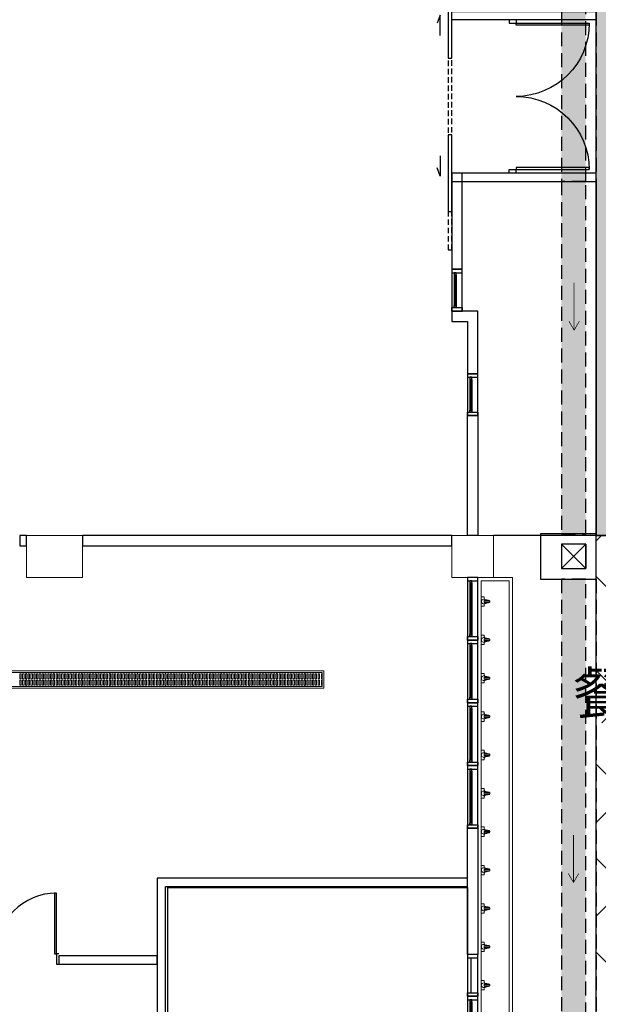
# Model space of a CAD drawing. Units: millimetres. Extents: x -74768 to 187415, y -46115 to 76392.
# Drawn here: x -21860 to -21030, y 36337 to 37749 of the extents above; entities that cross this region are included whole.
import ezdxf

# ---------------------------------------------------------------- set-up
doc = ezdxf.new("R2010")
doc.units = ezdxf.units.MM
doc.header["$LTSCALE"] = 80
doc.linetypes.add('1F 全區$0$1', pattern=[0.375, 0.25, -0.125])
doc.linetypes.add('1F 全區$0$11', pattern=[0.15, 0.1, -0.05])
doc.layers.get('0').update_dxf_attribs({"color": 1})
for name, color, linetype in [('1F 全區$0$W', 67, 'Continuous'), ('1F 全區$0$廚具設備', 9, 'Continuous'), ('1F 全區$0$排水溝', 8, 'Continuous'), ('1F 全區$0$景觀', 9, 'Continuous'), ('電話', 6, 'Continuous')]:
    doc.layers.add(name, color=color, linetype=linetype)
doc.styles.add('1F 全區$0$C1V', font='c2.shx', dxfattribs={"bigfont": '@china.shx'})

# ---------------------------------------------------------------- blocks, each defined once
blk = doc.blocks.new('1F 全區$0$凌雲崗整地高程-1110727')
at = {"color": 0, "elevation": 300}
blk.add_lwpolyline([(-19806.9, 991.6), (-16001.3, 991.6), (-16001.3, 1309.6), (-16016.4, 1309.6), (-16016.4, 2349.7), (-15461.4, 2349.7), (-15461.4, 3677.8), (-14561.4, 3677.8), (-14561.4, 1309.6), (-11531.4, 1309.6), (-11531.4, 1369.6), (-11383.9, 1369.6), (-11383.9, 3169.6), (-10934.2, 3169.6), (-10865, 6940.4, -0.005928)], format="xyb", dxfattribs=at)
blk = doc.blocks.new('1F 全區$0$DOOR0')
at = {"color": 0}
for p, q in [((0, 0.05), (0.05, 0.05)), ((0.05, -0.05), (0.05, 0.05)), ((0, -0.05), (0.05, -0.05))]:
    blk.add_line(p, q, dxfattribs=at)
blk = doc.blocks.new('1F 全區$0$D-220')
at = {"color": 0, "linetype": '1F 全區$0$11', "elevation": 0}
blk.add_lwpolyline([(5, -329.9), (0, -329.9), (0, 109.6), (5, 109.6)], close=True, dxfattribs=at)
at = {"color": 0, "elevation": 0}
for points in [[(5, -55.2), (0, -55.2), (0, 54.7), (5, 54.7)], [(-207.5, 0), (0, 0), (0, 11.9), (-207.5, 11.9)], [(-92.5, -5), (-197.5, -5), (-197.5, -8), (-92.5, -8)], [(5, -274.9), (0, -274.9), (0, -165.1), (5, -165.1)], [(-207.5, -220), (0, -220), (0, -231.9), (-207.5, -231.9)], [(-92.5, -215), (-197.5, -215), (-197.5, -212), (-92.5, -212)]]:
    blk.add_lwpolyline(points, close=True, dxfattribs=at)
for points in [[(16.5, -22.4), (16.5, 6.7), (21, -4.8)], [(-207.5, -220), (-207.5, 0)], [(16.5, -195.2), (16.5, -224.2), (21, -212.7)]]:
    blk.add_lwpolyline(points, dxfattribs=at)
at = {"color": 0}
for centre, start, end in [((-92.5, -5, 0), 180, 270), ((-92.5, -215, 0), 90, 180)]:
    blk.add_arc(centre, 105, start, end, dxfattribs=at)
at = {"color": 0, "yscale": 100, "zscale": 100}
for p, xscale, rotation in [((-87.5, 0, 0), -100, 89.99999999999986), ((-87.5, -220, 0), 100, 90.00000000000001)]:
    blk.add_blockref('1F 全區$0$DOOR0', p, dxfattribs=dict(at, xscale=xscale, rotation=rotation))
blk = doc.blocks.new('1F 全區$0$W-60')
at = {"layer": '1F 全區$0$W', "color": 67}
for points in [[(-55, -5), (-60, -5), (-60, 10), (-55, 10)], [(-60, 10), (0, 10), (0, -5), (-60, -5)], [(-52, 3.5), (-55, 3.5), (-55, 6.5), (-52, 6.5)], [(-8, 3.5), (-5, 3.5), (-5, 6.5), (-8, 6.5)], [(-5, -5), (0, -5), (0, 10), (-5, 10)]]:
    blk.add_lwpolyline(points, close=True, dxfattribs=at)
for points in [[(-52, 6.5), (-8, 6.5)], [(-52, 5), (-8, 5)], [(-52, 3.5), (-8, 3.5)]]:
    blk.add_lwpolyline(points, dxfattribs=at)
blk = doc.blocks.new('1F 全區$0$W-150')
at = {"layer": '1F 全區$0$W', "color": 67}
for points in [[(-145, -5), (-150, -5), (-150, 10), (-145, 10)], [(-150, 10), (-90, 10), (-90, -5), (-150, -5)], [(-95, -5), (-90, -5), (-90, 10), (-95, 10)], [(-85, -5), (-90, -5), (-90, 10), (-85, 10)], [(-90, 10), (0, 10), (0, -5), (-90, -5)], [(-82, 3.5), (-85, 3.5), (-85, 6.5), (-82, 6.5)], [(-8, 3.5), (-5, 3.5), (-5, 6.5), (-8, 6.5)], [(-5, -5), (0, -5), (0, 10), (-5, 10)]]:
    blk.add_lwpolyline(points, close=True, dxfattribs=at)
for points in [[(-145, 5), (-95, 5)], [(-82, 6.5), (-8, 6.5)], [(-82, 5), (-8, 5)], [(-82, 3.5), (-8, 3.5)]]:
    blk.add_lwpolyline(points, dxfattribs=at)
blk = doc.blocks.new('1F 全區$0$W-90')
at = {"layer": '1F 全區$0$W', "color": 67}
for points in [[(-85, -5), (-90, -5), (-90, 10), (-85, 10)], [(-90, 10), (0, 10), (0, -5), (-90, -5)], [(-82, 3.5), (-85, 3.5), (-85, 6.5), (-82, 6.5)], [(-8, 3.5), (-5, 3.5), (-5, 6.5), (-8, 6.5)], [(-5, -5), (0, -5), (0, 10), (-5, 10)]]:
    blk.add_lwpolyline(points, close=True, dxfattribs=at)
for points in [[(-82, 6.5), (-8, 6.5)], [(-82, 5), (-8, 5)], [(-82, 3.5), (-8, 3.5)]]:
    blk.add_lwpolyline(points, dxfattribs=at)
blk = doc.blocks.new('1F 全區$0$$PDD001015O0DW008C00008C10')
at = {"color": 0, "linetype": 'Continuous'}
for p, q in [((-87, 7.5), (-87, 94.5)), ((-87, 94.5), (-84, 94.5)), ((-84, 94.5), (-84, 7.5)), ((87, 94.5), (84, 94.5)), ((84, 94.5), (84, 7.5)), ((87, 7.5), (87, 94.5)), ((-90, 7.5), (-87, 7.5)), ((-87, 7.5), (-87, -7.5)), ((-84, 7.5), (-87, 7.5)), ((84, 7.5), (87, 7.5)), ((90, 7.5), (87, 7.5)), ((87, 7.5), (87, -7.5)), ((-87, -7.5), (-90, -7.5)), ((87, -7.5), (90, -7.5))]:
    blk.add_line(p, q, dxfattribs=at)
for centre, start, end in [((-87, 7.5), 0, 90), ((87, 7.5), 90, 180)]:
    blk.add_arc(centre, 87, start, end, dxfattribs=at)
blk = doc.blocks.new('1F 全區$0$單槍')
at = {"color": 0, "linetype": 'Continuous', "lineweight": 5}
for p, q in [((0, 6.5), (0, -6.5)), ((0.3, 6.8), (3.7, 6.8)), ((4.5, 0.9), (12, 0.9)), ((11.9, 1.3), (11.9, 0.9)), ((12.1, 0.7), (12.1, -0.8)), ((0.3, -6.8), (3.7, -6.8)), ((4.4, -1), (11.9, -1)), ((11.9, -1), (11.9, -1.3))]:
    blk.add_line(p, q, dxfattribs=at)
for centre, radius, start, end in [((0.3, 6.5), 0.3, 89.93, 180), ((3.4, 0), 3.27, 65.0989, 288.5363), ((3.7, 6.5), 0.3, 0.0382, 89.93), ((9, 6.3), 5.02, 177.657, 222.3897), ((6.5, 0), 2.52, 129.7916, 179.9618), ((6.5, 0), 2.52, 179.9618, 230.132), ((5.9, -0.1), 1.77, 146.3103, 211.3552), ((55.6, 220.3), 223.1, 256.7624, 257.3378), ((6.7, -0.8), 3.24, 31.3771, 123.8391), ((18.7, 49.3), 48.3, 255.5465, 261.6024), ((11.6, 1.3), 0.3, 359.9618, 73.0294), ((11.9, 0.7), 0.2, 0.07, 90.07), ((0.3, -6.5), 0.3, 180, 270.07), ((3.7, -6.5), 0.3, 270.07, 359.9618), ((9, -6.3), 5.02, 137.6103, 182.343), ((55.3, -220.3), 223.1, 102.5864, 103.1612), ((6.7, 0.8), 3.24, 236.0846, 327.3745), ((27.9, -99.9), 99.6, 99.4304, 102.3108), ((11.6, -1.3), 0.3, 270.07, 359.9618), ((11.9, -0.8), 0.2, 269.9618, 0.07)]:
    blk.add_arc(centre, radius, start, end, dxfattribs=at)
blk = doc.blocks.new('1F 全區$0$凌雲崗聯合餐廳1110817')
at = {"layer": '1F 全區$0$W', "linetype": 'Continuous'}
for points, elevation in [([(2984.99986, 2450), (2970, 2450), (2970, 2312), (2984.99986, 2312)], -2836.97), ([(2992.50014, 2162), (3007.50014, 2162), (3007.5, 2252), (2970, 2252), (2970, 2237), (2992.5, 2237)], -2836.97), ([(2992.5, 2102), (3007.5, 2102), (3007.5, 1930), (2992.5, 1930)], -2836.96783), ([(2360, 1930), (2350, 1930), (2350, 1915), (2360, 1915)], -2836.97), ([(2970, 1930), (2440, 1930), (2440, 1915), (2970, 1915)], -2836.96783), ([(2992.5, 1510), (3007.50028, 1510), (3007.50028, 1328.93992), (2992.5, 1328.93992)], -2836.97), ([(2992.5, 1438.5), (2547.50074, 1438.5), (2547.50074, 1230), (2559.50074, 1230), (2559.50074, 1426.5), (2992.5, 1426.5)], -2836.97), ([(2992.5, 1030), (2562.50074, 1030), (2562.50074, 1425), (2992.5, 1425)], -2836.96783), ([(2406.06758, 1327), (2406.06758, 1315), (2547.50046, 1315), (2547.50046, 1327)], -2836.96783)]:
    blk.add_lwpolyline(points, close=True, dxfattribs=dict(at, elevation=elevation))
at = {"layer": '1F 全區$0$W', "linetype": 'Continuous', "lineweight": 5}
for points, elevation in [([(2440, 1930), (2360, 1930), (2360, 1870), (2440, 1870)], -2836.96783), ([(2970, 1930), (3030, 1930), (3030, 1870), (2970, 1870)], -2836.96783), ([(3012.5, 1865), (3052.5, 1865), (3052.5, 1035), (3012.5, 1035)], -5673.93566)]:
    blk.add_lwpolyline(points, close=True, dxfattribs=dict(at, elevation=elevation))
at = {"layer": '1F 全區$0$W', "linetype": 'Continuous', "lineweight": 5, "elevation": -5673.93566}
blk.add_lwpolyline([(3007.5, 1870), (3057.5, 1870), (3057.5, 1030), (3007.5, 1030), (3007.5, 1870)], dxfattribs=at)
at = {"layer": '1F 全區$0$W', "linetype": 'Continuous', "xscale": -1}
blk.add_blockref('1F 全區$0$D-220', (2970, 2670, -2836.96783), dxfattribs=at)
for name, p, rotation in [('1F 全區$0$W-60', (2979.99979, 2252, -2836.96783), 89.99999999999785), ('1F 全區$0$W-60', (3002.5, 2102, -2836.96783), 89.99999999999785), ('1F 全區$0$W-90', (3002.5, 1780, -2836.97), 89.99999999999898), ('1F 全區$0$W-90', (3002.5, 1690, -2836.97), 89.99999999999898), ('1F 全區$0$W-90', (3002.5, 1600, -2836.97), 89.99999999999898), ('1F 全區$0$W-90', (3002.5, 1510, -2836.97), 89.99999999999898), ('1F 全區$0$W-150', (3002.50028, 1178.93992, -2836.96783), 89.99999999999866)]:
    blk.add_blockref(name, p, dxfattribs=dict(at, rotation=rotation))
at = {"layer": '1F 全區$0$W', "linetype": 'Continuous', "lineweight": 5, "xscale": -1, "rotation": 180}
for p in [(3012.5, 1835.32692, -5673.93566), (3012.5, 1780.28022, -5673.93566), (3012.5, 1725.23352, -5673.93566), (3012.5, 1670.18681, -5673.93566), (3012.5, 1615.14011, -5673.93566), (3012.5, 1560.09341, -5673.93566), (3012.5, 1505.0467, -5673.93566), (3012.5, 1450, -5673.93566), (3012.5, 1394.9533, -5673.93566), (3012.5, 1339.90659, -5673.93566), (3012.5, 1284.85989, -5673.93566)]:
    blk.add_blockref('1F 全區$0$單槍', p, dxfattribs=at)
at = {"layer": '1F 全區$0$W', "linetype": 'Continuous'}
blk.add_blockref('1F 全區$0$$PDD001015O0DW008C00008C10', (2316.06758, 1322.5, -2836.96783), dxfattribs=at)
at = {"layer": '1F 全區$0$W', "linetype": 'Continuous', "lineweight": 5, "style": '1F 全區$0$C1V'}
blk.add_text('餐盤洗滌區', height=60, dxfattribs=at).set_placement((3144.16552, 1673.58389, -0.00217))
blk = doc.blocks.new('1F 全區$0$排水箭頭')
at = {"color": 0, "const_width": 0.5}
for points in [[(0.04, 0.02), (6.53, 3.77)], [(0.04, 0.02), (6.53, -3.73)], [(0.04, 0.02), (34.05, 0.02)]]:
    blk.add_lwpolyline(points, dxfattribs=at)
blk = doc.blocks.new('1F 全區$0$凌-聯合餐廳截水溝')
h = blk.add_hatch()
h.set_pattern_fill('BRICK_DEMOLITION', color=0, scale=2, style=0)
h.set_pattern_definition([(45, (-143827.75, -27624.63), (-10.7763073, 10.7763073), [5.08, -5.08]), (45, (-143824.158, -27624.63), (-10.7763073, 10.7763073), [5.08, -5.08])])
h.paths.add_polyline_path([(-30, -4862.5), (-65, -4862.5), (-65, -5440), (-30, -5440)])
h.paths.add_polyline_path([(-65, -2968.1), (-30, -2968.1), (-30, -2968.1), (-30, -2447.5), (-65, -2447.5), (-65, -2968.1)])
h.paths.add_polyline_path([(-30, -2968.1), (-65, -2968.1), (-65, -3211.9), (-30, -3211.9)])
h.paths.add_polyline_path([(-30, -3211.9), (-65, -3211.9), (-65, -3211.9), (-65, -4048.1), (-30, -4048.1), (-30, -3211.9)])
h.paths.add_polyline_path([(-30, -4048.1), (-65, -4048.1), (-65, -4291.9), (-30, -4291.9)])
h.paths.add_polyline_path([(-30, -4291.9), (-65, -4291.9), (-65, -4291.9), (-65, -4797.5), (-30, -4797.5), (-30, -4291.9)])
h.paths.add_polyline_path([(-30, 0), (-65, 0), (-65, -568.1), (-30, -568.1)])
h.paths.add_polyline_path([(-30, -568.1), (-65, -568.1), (-65, -811.9), (-30, -811.9)])
h.paths.add_polyline_path([(-30, -811.9), (-65, -811.9), (-65, -1648.1), (-30, -1648.1)])
h.paths.add_polyline_path([(-65, -1891.9), (-30, -1891.9), (-30, -1648.1), (-65, -1648.1)])
h.paths.add_polyline_path([(-30, -1891.9), (-65, -1891.9), (-65, -2412.5), (-30, -2412.5)])
h.paths.add_polyline_path([(0, 55), (0, 20), (3095, 20), (3095, 55)])
h.paths.add_polyline_path([(3160, -4048.1), (3125, -4048.1), (3125, -4291.9), (3160, -4291.9)])
h.paths.add_polyline_path([(3125, -4048.1), (3160, -4048.1), (3160, -3211.9), (3160, -3211.9), (3125, -3211.9), (3125, -3211.9)])
h.paths.add_polyline_path([(3160, -4291.9), (3125, -4291.9), (3125, -4291.9), (3125, -4797.5), (3160, -4797.5), (3160, -4291.9)])
h.paths.add_polyline_path([(3125, -3211.9), (3160, -3211.9), (3160, -2968.1), (3125, -2968.1)])
h.paths.add_polyline_path([(3125, -2968.1), (3160, -2968.1), (3160, -2968.1), (3160, -2447.5), (3125, -2447.5), (3125, -2968.1)])
h.paths.add_polyline_path([(3160, 0), (3125, 0), (3125, -568.1), (3160, -568.1)])
h.paths.add_polyline_path([(3160, -568.1), (3125, -568.1), (3125, -811.9), (3160, -811.9)])
h.paths.add_polyline_path([(3160, -811.9), (3125, -811.9), (3125, -1648.1), (3160, -1648.1)])
h.paths.add_polyline_path([(3160, -1648.1), (3125, -1648.1), (3125, -1891.9), (3160, -1891.9)])
h.paths.add_polyline_path([(3160, -1891.9), (3125, -1891.9), (3125, -2412.5), (3160, -2412.5)])
h.paths.add_polyline_path([(3160, -4862.5), (3125, -4862.5), (3125, -6660), (3160, -6660)])
h.paths.add_polyline_path([(3175, -6675), (3175, -6710), (3503.1, -6709.8), (3504.4, -6674.9)])
h.paths.add_polyline_path([(-30, -5505), (-65, -5505), (-65, -6823), (-30, -6823)])
at = {"color": 0, "linetype": '1F 全區$0$1', "elevation": 0}
for points in [[(3160, -4048.1), (3125, -4048.1), (3125, -4291.9), (3160, -4291.9)], [(3160, -4291.9), (3125, -4291.9), (3125, -4797.5), (3160, -4797.5)]]:
    blk.add_lwpolyline(points, close=True, dxfattribs=at)
blk.add_lwpolyline([(3175, -4048.1), (3175, -4291.9)], dxfattribs=at)
at = {"color": 0, "elevation": 0}
blk.add_lwpolyline([(3175, -4291.9), (3175, -4800)], dxfattribs=at)
at = {"color": 0}
for points in [[(3095, -4862.5), (3175, -4862.5), (3175, -4797.5), (3095, -4797.5)], [(3125, -4847.5), (3160, -4847.5), (3160, -4812.5), (3125, -4812.5)]]:
    blk.add_lwpolyline(points, close=True, dxfattribs=at)
blk.add_lwpolyline([(3125, -4847.5), (3160, -4812.5), (3160, -4847.5), (3125, -4812.5)], dxfattribs=at)
at = {"color": 0, "linetype": '1F 全區$0$1'}
blk.add_lwpolyline([(3160, -4862.5), (3125, -4862.5), (3125, -6660), (3160, -6660)], close=True, dxfattribs=at)
blk.add_lwpolyline([(3175, -4862.5), (3175, -6660)], dxfattribs=at)
at = {"color": 0, "yscale": 2, "zscale": 2}
for p, xscale, rotation in [((3143.3, -4505.5), 2, 90.00000000000001), ((3142.3, -5297.9), -2, 270)]:
    blk.add_blockref('1F 全區$0$排水箭頭', p, dxfattribs=dict(at, xscale=xscale, rotation=rotation))
blk = doc.blocks.new('1F 全區$0$A$C13342AA6')
at = {"layer": '1F 全區$0$廚具設備', "lineweight": 0}
for p, q in [((1537.1, 1677.7, -2837), (-1012.9, 1677.7, -2837)), ((1534.6, 1675.2, -2837), (-1010.4, 1675.2, -2837)), ((1534.6, 1655.2, -2837), (1534.6, 1675.2, -2837)), ((1537.1, 1652.7, -2837), (1537.1, 1677.7, -2837)), ((-390.4, 1655.2, -2837), (1534.6, 1655.2, -2837)), ((1109.6, 1655.2, -2837), (1069.6, 1655.2, -2837)), ((1149.6, 1655.2, -2837), (1109.6, 1655.2, -2837)), ((1189.6, 1655.2, -2837), (1149.6, 1655.2, -2837)), ((1229.6, 1655.2, -2837), (1189.6, 1655.2, -2837)), ((1269.6, 1655.2, -2837), (1229.6, 1655.2, -2837)), ((1309.6, 1655.2, -2837), (1269.6, 1655.2, -2837)), ((1349.6, 1655.2, -2837), (1309.6, 1655.2, -2837)), ((1389.6, 1655.2, -2837), (1349.6, 1655.2, -2837)), ((1429.6, 1655.2, -2837), (1389.6, 1655.2, -2837)), ((1469.6, 1655.2, -2837), (1429.6, 1655.2, -2837)), ((1509.6, 1655.2, -2837), (1469.6, 1655.2, -2837)), ((1534.6, 1655.2, -2837), (1509.6, 1655.2, -2837)), ((-387.9, 1652.7, -2837), (1537.1, 1652.7, -2837))]:
    blk.add_line(p, q, dxfattribs=at)
at = {"layer": '1F 全區$0$廚具設備', "lineweight": 0, "elevation": -2837}
for points in [[(1069.6, 1675.2), (1109.6, 1675.2), (1109.6, 1673.2), (1108.6, 1673.2), (1108.6, 1666.2), (1109.6, 1666.2), (1109.6, 1664.2), (1108.6, 1664.2), (1108.6, 1657.2), (1109.6, 1657.2), (1109.6, 1655.2), (1069.6, 1655.2), (1069.6, 1657.2), (1070.6, 1657.2), (1070.6, 1664.2), (1069.6, 1664.2), (1069.6, 1666.2), (1070.6, 1666.2), (1070.6, 1673.2), (1069.6, 1673.2)], [(1100.6, 1666.2), (1102.6, 1666.2), (1102.6, 1673.2), (1100.6, 1673.2)], [(1104.6, 1666.2), (1106.6, 1666.2), (1106.6, 1673.2), (1104.6, 1673.2)], [(1109.6, 1675.2), (1149.6, 1675.2), (1149.6, 1673.2), (1148.6, 1673.2), (1148.6, 1666.2), (1149.6, 1666.2), (1149.6, 1664.2), (1148.6, 1664.2), (1148.6, 1657.2), (1149.6, 1657.2), (1149.6, 1655.2), (1109.6, 1655.2), (1109.6, 1657.2), (1110.6, 1657.2), (1110.6, 1664.2), (1109.6, 1664.2), (1109.6, 1666.2), (1110.6, 1666.2), (1110.6, 1673.2), (1109.6, 1673.2)], [(1112.6, 1666.2), (1114.6, 1666.2), (1114.6, 1673.2), (1112.6, 1673.2)], [(1116.6, 1666.2), (1118.6, 1666.2), (1118.6, 1673.2), (1116.6, 1673.2)], [(1120.6, 1666.2), (1122.6, 1666.2), (1122.6, 1673.2), (1120.6, 1673.2)], [(1124.6, 1666.2), (1126.6, 1666.2), (1126.6, 1673.2), (1124.6, 1673.2)], [(1128.6, 1666.2), (1130.6, 1666.2), (1130.6, 1673.2), (1128.6, 1673.2)], [(1132.6, 1666.2), (1134.6, 1666.2), (1134.6, 1673.2), (1132.6, 1673.2)], [(1136.6, 1666.2), (1138.6, 1666.2), (1138.6, 1673.2), (1136.6, 1673.2)], [(1140.6, 1666.2), (1142.6, 1666.2), (1142.6, 1673.2), (1140.6, 1673.2)], [(1144.6, 1666.2), (1146.6, 1666.2), (1146.6, 1673.2), (1144.6, 1673.2)], [(1149.6, 1675.2), (1189.6, 1675.2), (1189.6, 1673.2), (1188.6, 1673.2), (1188.6, 1666.2), (1189.6, 1666.2), (1189.6, 1664.2), (1188.6, 1664.2), (1188.6, 1657.2), (1189.6, 1657.2), (1189.6, 1655.2), (1149.6, 1655.2), (1149.6, 1657.2), (1150.6, 1657.2), (1150.6, 1664.2), (1149.6, 1664.2), (1149.6, 1666.2), (1150.6, 1666.2), (1150.6, 1673.2), (1149.6, 1673.2)], [(1152.6, 1666.2), (1154.6, 1666.2), (1154.6, 1673.2), (1152.6, 1673.2)], [(1156.6, 1666.2), (1158.6, 1666.2), (1158.6, 1673.2), (1156.6, 1673.2)], [(1160.6, 1666.2), (1162.6, 1666.2), (1162.6, 1673.2), (1160.6, 1673.2)], [(1164.6, 1666.2), (1166.6, 1666.2), (1166.6, 1673.2), (1164.6, 1673.2)], [(1168.6, 1666.2), (1170.6, 1666.2), (1170.6, 1673.2), (1168.6, 1673.2)], [(1172.6, 1666.2), (1174.6, 1666.2), (1174.6, 1673.2), (1172.6, 1673.2)], [(1176.6, 1666.2), (1178.6, 1666.2), (1178.6, 1673.2), (1176.6, 1673.2)], [(1180.6, 1666.2), (1182.6, 1666.2), (1182.6, 1673.2), (1180.6, 1673.2)], [(1184.6, 1666.2), (1186.6, 1666.2), (1186.6, 1673.2), (1184.6, 1673.2)], [(1189.6, 1675.2), (1229.6, 1675.2), (1229.6, 1673.2), (1228.6, 1673.2), (1228.6, 1666.2), (1229.6, 1666.2), (1229.6, 1664.2), (1228.6, 1664.2), (1228.6, 1657.2), (1229.6, 1657.2), (1229.6, 1655.2), (1189.6, 1655.2), (1189.6, 1657.2), (1190.6, 1657.2), (1190.6, 1664.2), (1189.6, 1664.2), (1189.6, 1666.2), (1190.6, 1666.2), (1190.6, 1673.2), (1189.6, 1673.2)], [(1192.6, 1666.2), (1194.6, 1666.2), (1194.6, 1673.2), (1192.6, 1673.2)], [(1196.6, 1666.2), (1198.6, 1666.2), (1198.6, 1673.2), (1196.6, 1673.2)], [(1200.6, 1666.2), (1202.6, 1666.2), (1202.6, 1673.2), (1200.6, 1673.2)], [(1204.6, 1666.2), (1206.6, 1666.2), (1206.6, 1673.2), (1204.6, 1673.2)], [(1208.6, 1666.2), (1210.6, 1666.2), (1210.6, 1673.2), (1208.6, 1673.2)], [(1212.6, 1666.2), (1214.6, 1666.2), (1214.6, 1673.2), (1212.6, 1673.2)], [(1216.6, 1666.2), (1218.6, 1666.2), (1218.6, 1673.2), (1216.6, 1673.2)], [(1220.6, 1666.2), (1222.6, 1666.2), (1222.6, 1673.2), (1220.6, 1673.2)], [(1224.6, 1666.2), (1226.6, 1666.2), (1226.6, 1673.2), (1224.6, 1673.2)], [(1229.6, 1675.2), (1269.6, 1675.2), (1269.6, 1673.2), (1268.6, 1673.2), (1268.6, 1666.2), (1269.6, 1666.2), (1269.6, 1664.2), (1268.6, 1664.2), (1268.6, 1657.2), (1269.6, 1657.2), (1269.6, 1655.2), (1229.6, 1655.2), (1229.6, 1657.2), (1230.6, 1657.2), (1230.6, 1664.2), (1229.6, 1664.2), (1229.6, 1666.2), (1230.6, 1666.2), (1230.6, 1673.2), (1229.6, 1673.2)], [(1232.6, 1666.2), (1234.6, 1666.2), (1234.6, 1673.2), (1232.6, 1673.2)], [(1236.6, 1666.2), (1238.6, 1666.2), (1238.6, 1673.2), (1236.6, 1673.2)], [(1240.6, 1666.2), (1242.6, 1666.2), (1242.6, 1673.2), (1240.6, 1673.2)], [(1244.6, 1666.2), (1246.6, 1666.2), (1246.6, 1673.2), (1244.6, 1673.2)], [(1248.6, 1666.2), (1250.6, 1666.2), (1250.6, 1673.2), (1248.6, 1673.2)], [(1252.6, 1666.2), (1254.6, 1666.2), (1254.6, 1673.2), (1252.6, 1673.2)], [(1256.6, 1666.2), (1258.6, 1666.2), (1258.6, 1673.2), (1256.6, 1673.2)], [(1260.6, 1666.2), (1262.6, 1666.2), (1262.6, 1673.2), (1260.6, 1673.2)], [(1264.6, 1666.2), (1266.6, 1666.2), (1266.6, 1673.2), (1264.6, 1673.2)], [(1269.6, 1675.2), (1309.6, 1675.2), (1309.6, 1673.2), (1308.6, 1673.2), (1308.6, 1666.2), (1309.6, 1666.2), (1309.6, 1664.2), (1308.6, 1664.2), (1308.6, 1657.2), (1309.6, 1657.2), (1309.6, 1655.2), (1269.6, 1655.2), (1269.6, 1657.2), (1270.6, 1657.2), (1270.6, 1664.2), (1269.6, 1664.2), (1269.6, 1666.2), (1270.6, 1666.2), (1270.6, 1673.2), (1269.6, 1673.2)], [(1272.6, 1666.2), (1274.6, 1666.2), (1274.6, 1673.2), (1272.6, 1673.2)], [(1276.6, 1666.2), (1278.6, 1666.2), (1278.6, 1673.2), (1276.6, 1673.2)], [(1280.6, 1666.2), (1282.6, 1666.2), (1282.6, 1673.2), (1280.6, 1673.2)], [(1284.6, 1666.2), (1286.6, 1666.2), (1286.6, 1673.2), (1284.6, 1673.2)], [(1288.6, 1666.2), (1290.6, 1666.2), (1290.6, 1673.2), (1288.6, 1673.2)], [(1292.6, 1666.2), (1294.6, 1666.2), (1294.6, 1673.2), (1292.6, 1673.2)], [(1296.6, 1666.2), (1298.6, 1666.2), (1298.6, 1673.2), (1296.6, 1673.2)], [(1300.6, 1666.2), (1302.6, 1666.2), (1302.6, 1673.2), (1300.6, 1673.2)], [(1304.6, 1666.2), (1306.6, 1666.2), (1306.6, 1673.2), (1304.6, 1673.2)], [(1309.6, 1675.2), (1349.6, 1675.2), (1349.6, 1673.2), (1348.6, 1673.2), (1348.6, 1666.2), (1349.6, 1666.2), (1349.6, 1664.2), (1348.6, 1664.2), (1348.6, 1657.2), (1349.6, 1657.2), (1349.6, 1655.2), (1309.6, 1655.2), (1309.6, 1657.2), (1310.6, 1657.2), (1310.6, 1664.2), (1309.6, 1664.2), (1309.6, 1666.2), (1310.6, 1666.2), (1310.6, 1673.2), (1309.6, 1673.2)], [(1312.6, 1666.2), (1314.6, 1666.2), (1314.6, 1673.2), (1312.6, 1673.2)], [(1316.6, 1666.2), (1318.6, 1666.2), (1318.6, 1673.2), (1316.6, 1673.2)], [(1320.6, 1666.2), (1322.6, 1666.2), (1322.6, 1673.2), (1320.6, 1673.2)], [(1324.6, 1666.2), (1326.6, 1666.2), (1326.6, 1673.2), (1324.6, 1673.2)], [(1328.6, 1666.2), (1330.6, 1666.2), (1330.6, 1673.2), (1328.6, 1673.2)], [(1332.6, 1666.2), (1334.6, 1666.2), (1334.6, 1673.2), (1332.6, 1673.2)], [(1336.6, 1666.2), (1338.6, 1666.2), (1338.6, 1673.2), (1336.6, 1673.2)], [(1340.6, 1666.2), (1342.6, 1666.2), (1342.6, 1673.2), (1340.6, 1673.2)], [(1344.6, 1666.2), (1346.6, 1666.2), (1346.6, 1673.2), (1344.6, 1673.2)], [(1349.6, 1675.2), (1389.6, 1675.2), (1389.6, 1673.2), (1388.6, 1673.2), (1388.6, 1666.2), (1389.6, 1666.2), (1389.6, 1664.2), (1388.6, 1664.2), (1388.6, 1657.2), (1389.6, 1657.2), (1389.6, 1655.2), (1349.6, 1655.2), (1349.6, 1657.2), (1350.6, 1657.2), (1350.6, 1664.2), (1349.6, 1664.2), (1349.6, 1666.2), (1350.6, 1666.2), (1350.6, 1673.2), (1349.6, 1673.2)], [(1352.6, 1666.2), (1354.6, 1666.2), (1354.6, 1673.2), (1352.6, 1673.2)], [(1356.6, 1666.2), (1358.6, 1666.2), (1358.6, 1673.2), (1356.6, 1673.2)], [(1360.6, 1666.2), (1362.6, 1666.2), (1362.6, 1673.2), (1360.6, 1673.2)], [(1364.6, 1666.2), (1366.6, 1666.2), (1366.6, 1673.2), (1364.6, 1673.2)], [(1368.6, 1666.2), (1370.6, 1666.2), (1370.6, 1673.2), (1368.6, 1673.2)], [(1372.6, 1666.2), (1374.6, 1666.2), (1374.6, 1673.2), (1372.6, 1673.2)], [(1376.6, 1666.2), (1378.6, 1666.2), (1378.6, 1673.2), (1376.6, 1673.2)], [(1380.6, 1666.2), (1382.6, 1666.2), (1382.6, 1673.2), (1380.6, 1673.2)], [(1384.6, 1666.2), (1386.6, 1666.2), (1386.6, 1673.2), (1384.6, 1673.2)], [(1389.6, 1675.2), (1429.6, 1675.2), (1429.6, 1673.2), (1428.6, 1673.2), (1428.6, 1666.2), (1429.6, 1666.2), (1429.6, 1664.2), (1428.6, 1664.2), (1428.6, 1657.2), (1429.6, 1657.2), (1429.6, 1655.2), (1389.6, 1655.2), (1389.6, 1657.2), (1390.6, 1657.2), (1390.6, 1664.2), (1389.6, 1664.2), (1389.6, 1666.2), (1390.6, 1666.2), (1390.6, 1673.2), (1389.6, 1673.2)], [(1392.6, 1666.2), (1394.6, 1666.2), (1394.6, 1673.2), (1392.6, 1673.2)], [(1396.6, 1666.2), (1398.6, 1666.2), (1398.6, 1673.2), (1396.6, 1673.2)], [(1400.6, 1666.2), (1402.6, 1666.2), (1402.6, 1673.2), (1400.6, 1673.2)], [(1404.6, 1666.2), (1406.6, 1666.2), (1406.6, 1673.2), (1404.6, 1673.2)], [(1408.6, 1666.2), (1410.6, 1666.2), (1410.6, 1673.2), (1408.6, 1673.2)], [(1412.6, 1666.2), (1414.6, 1666.2), (1414.6, 1673.2), (1412.6, 1673.2)], [(1416.6, 1666.2), (1418.6, 1666.2), (1418.6, 1673.2), (1416.6, 1673.2)], [(1420.6, 1666.2), (1422.6, 1666.2), (1422.6, 1673.2), (1420.6, 1673.2)], [(1424.6, 1666.2), (1426.6, 1666.2), (1426.6, 1673.2), (1424.6, 1673.2)], [(1429.6, 1675.2), (1469.6, 1675.2), (1469.6, 1673.2), (1468.6, 1673.2), (1468.6, 1666.2), (1469.6, 1666.2), (1469.6, 1664.2), (1468.6, 1664.2), (1468.6, 1657.2), (1469.6, 1657.2), (1469.6, 1655.2), (1429.6, 1655.2), (1429.6, 1657.2), (1430.6, 1657.2), (1430.6, 1664.2), (1429.6, 1664.2), (1429.6, 1666.2), (1430.6, 1666.2), (1430.6, 1673.2), (1429.6, 1673.2)], [(1432.6, 1666.2), (1434.6, 1666.2), (1434.6, 1673.2), (1432.6, 1673.2)], [(1436.6, 1666.2), (1438.6, 1666.2), (1438.6, 1673.2), (1436.6, 1673.2)], [(1440.6, 1666.2), (1442.6, 1666.2), (1442.6, 1673.2), (1440.6, 1673.2)], [(1444.6, 1666.2), (1446.6, 1666.2), (1446.6, 1673.2), (1444.6, 1673.2)], [(1448.6, 1666.2), (1450.6, 1666.2), (1450.6, 1673.2), (1448.6, 1673.2)], [(1452.6, 1666.2), (1454.6, 1666.2), (1454.6, 1673.2), (1452.6, 1673.2)], [(1456.6, 1666.2), (1458.6, 1666.2), (1458.6, 1673.2), (1456.6, 1673.2)], [(1460.6, 1666.2), (1462.6, 1666.2), (1462.6, 1673.2), (1460.6, 1673.2)], [(1464.6, 1666.2), (1466.6, 1666.2), (1466.6, 1673.2), (1464.6, 1673.2)], [(1469.6, 1675.2), (1509.6, 1675.2), (1509.6, 1673.2), (1508.6, 1673.2), (1508.6, 1666.2), (1509.6, 1666.2), (1509.6, 1664.2), (1508.6, 1664.2), (1508.6, 1657.2), (1509.6, 1657.2), (1509.6, 1655.2), (1469.6, 1655.2), (1469.6, 1657.2), (1470.6, 1657.2), (1470.6, 1664.2), (1469.6, 1664.2), (1469.6, 1666.2), (1470.6, 1666.2), (1470.6, 1673.2), (1469.6, 1673.2)], [(1472.6, 1666.2), (1474.6, 1666.2), (1474.6, 1673.2), (1472.6, 1673.2)], [(1476.6, 1666.2), (1478.6, 1666.2), (1478.6, 1673.2), (1476.6, 1673.2)], [(1480.6, 1666.2), (1482.6, 1666.2), (1482.6, 1673.2), (1480.6, 1673.2)], [(1484.6, 1666.2), (1486.6, 1666.2), (1486.6, 1673.2), (1484.6, 1673.2)], [(1488.6, 1666.2), (1490.6, 1666.2), (1490.6, 1673.2), (1488.6, 1673.2)], [(1492.6, 1666.2), (1494.6, 1666.2), (1494.6, 1673.2), (1492.6, 1673.2)], [(1496.6, 1666.2), (1498.6, 1666.2), (1498.6, 1673.2), (1496.6, 1673.2)], [(1500.6, 1666.2), (1502.6, 1666.2), (1502.6, 1673.2), (1500.6, 1673.2)], [(1504.6, 1666.2), (1506.6, 1666.2), (1506.6, 1673.2), (1504.6, 1673.2)], [(1509.6, 1675.2), (1534.6, 1675.2), (1534.6, 1673.2), (1533.6, 1673.2), (1533.6, 1666.2), (1534.6, 1666.2), (1534.6, 1664.2), (1533.6, 1664.2), (1533.6, 1657.2), (1534.6, 1657.2), (1534.6, 1655.2), (1509.6, 1655.2), (1509.6, 1657.2), (1510.6, 1657.2), (1510.6, 1664.2), (1509.6, 1664.2), (1509.6, 1666.2), (1510.6, 1666.2), (1510.6, 1673.2), (1509.6, 1673.2)], [(1512.6, 1666.2), (1514.6, 1666.2), (1514.6, 1673.2), (1512.6, 1673.2)], [(1516.6, 1666.2), (1518.6, 1666.2), (1518.6, 1673.2), (1516.6, 1673.2)], [(1520.6, 1666.2), (1522.6, 1666.2), (1522.6, 1673.2), (1520.6, 1673.2)], [(1524.6, 1666.2), (1526.6, 1666.2), (1526.6, 1673.2), (1524.6, 1673.2)], [(1528.6, 1666.2), (1530.6, 1666.2), (1530.6, 1673.2), (1528.6, 1673.2)], [(1100.6, 1664.2), (1102.6, 1664.2), (1102.6, 1657.2), (1100.6, 1657.2)], [(1104.6, 1664.2), (1106.6, 1664.2), (1106.6, 1657.2), (1104.6, 1657.2)], [(1112.6, 1664.2), (1114.6, 1664.2), (1114.6, 1657.2), (1112.6, 1657.2)], [(1116.6, 1664.2), (1118.6, 1664.2), (1118.6, 1657.2), (1116.6, 1657.2)], [(1120.6, 1664.2), (1122.6, 1664.2), (1122.6, 1657.2), (1120.6, 1657.2)], [(1124.6, 1664.2), (1126.6, 1664.2), (1126.6, 1657.2), (1124.6, 1657.2)], [(1128.6, 1664.2), (1130.6, 1664.2), (1130.6, 1657.2), (1128.6, 1657.2)], [(1132.6, 1664.2), (1134.6, 1664.2), (1134.6, 1657.2), (1132.6, 1657.2)], [(1136.6, 1664.2), (1138.6, 1664.2), (1138.6, 1657.2), (1136.6, 1657.2)], [(1140.6, 1664.2), (1142.6, 1664.2), (1142.6, 1657.2), (1140.6, 1657.2)], [(1144.6, 1664.2), (1146.6, 1664.2), (1146.6, 1657.2), (1144.6, 1657.2)], [(1152.6, 1664.2), (1154.6, 1664.2), (1154.6, 1657.2), (1152.6, 1657.2)], [(1156.6, 1664.2), (1158.6, 1664.2), (1158.6, 1657.2), (1156.6, 1657.2)], [(1160.6, 1664.2), (1162.6, 1664.2), (1162.6, 1657.2), (1160.6, 1657.2)], [(1164.6, 1664.2), (1166.6, 1664.2), (1166.6, 1657.2), (1164.6, 1657.2)], [(1168.6, 1664.2), (1170.6, 1664.2), (1170.6, 1657.2), (1168.6, 1657.2)], [(1172.6, 1664.2), (1174.6, 1664.2), (1174.6, 1657.2), (1172.6, 1657.2)], [(1176.6, 1664.2), (1178.6, 1664.2), (1178.6, 1657.2), (1176.6, 1657.2)], [(1180.6, 1664.2), (1182.6, 1664.2), (1182.6, 1657.2), (1180.6, 1657.2)], [(1184.6, 1664.2), (1186.6, 1664.2), (1186.6, 1657.2), (1184.6, 1657.2)], [(1192.6, 1664.2), (1194.6, 1664.2), (1194.6, 1657.2), (1192.6, 1657.2)], [(1196.6, 1664.2), (1198.6, 1664.2), (1198.6, 1657.2), (1196.6, 1657.2)], [(1200.6, 1664.2), (1202.6, 1664.2), (1202.6, 1657.2), (1200.6, 1657.2)], [(1204.6, 1664.2), (1206.6, 1664.2), (1206.6, 1657.2), (1204.6, 1657.2)], [(1208.6, 1664.2), (1210.6, 1664.2), (1210.6, 1657.2), (1208.6, 1657.2)], [(1212.6, 1664.2), (1214.6, 1664.2), (1214.6, 1657.2), (1212.6, 1657.2)], [(1216.6, 1664.2), (1218.6, 1664.2), (1218.6, 1657.2), (1216.6, 1657.2)], [(1220.6, 1664.2), (1222.6, 1664.2), (1222.6, 1657.2), (1220.6, 1657.2)], [(1224.6, 1664.2), (1226.6, 1664.2), (1226.6, 1657.2), (1224.6, 1657.2)], [(1232.6, 1664.2), (1234.6, 1664.2), (1234.6, 1657.2), (1232.6, 1657.2)], [(1236.6, 1664.2), (1238.6, 1664.2), (1238.6, 1657.2), (1236.6, 1657.2)], [(1240.6, 1664.2), (1242.6, 1664.2), (1242.6, 1657.2), (1240.6, 1657.2)], [(1244.6, 1664.2), (1246.6, 1664.2), (1246.6, 1657.2), (1244.6, 1657.2)], [(1248.6, 1664.2), (1250.6, 1664.2), (1250.6, 1657.2), (1248.6, 1657.2)], [(1252.6, 1664.2), (1254.6, 1664.2), (1254.6, 1657.2), (1252.6, 1657.2)], [(1256.6, 1664.2), (1258.6, 1664.2), (1258.6, 1657.2), (1256.6, 1657.2)], [(1260.6, 1664.2), (1262.6, 1664.2), (1262.6, 1657.2), (1260.6, 1657.2)], [(1264.6, 1664.2), (1266.6, 1664.2), (1266.6, 1657.2), (1264.6, 1657.2)], [(1272.6, 1664.2), (1274.6, 1664.2), (1274.6, 1657.2), (1272.6, 1657.2)], [(1276.6, 1664.2), (1278.6, 1664.2), (1278.6, 1657.2), (1276.6, 1657.2)], [(1280.6, 1664.2), (1282.6, 1664.2), (1282.6, 1657.2), (1280.6, 1657.2)], [(1284.6, 1664.2), (1286.6, 1664.2), (1286.6, 1657.2), (1284.6, 1657.2)], [(1288.6, 1664.2), (1290.6, 1664.2), (1290.6, 1657.2), (1288.6, 1657.2)], [(1292.6, 1664.2), (1294.6, 1664.2), (1294.6, 1657.2), (1292.6, 1657.2)], [(1296.6, 1664.2), (1298.6, 1664.2), (1298.6, 1657.2), (1296.6, 1657.2)], [(1300.6, 1664.2), (1302.6, 1664.2), (1302.6, 1657.2), (1300.6, 1657.2)], [(1304.6, 1664.2), (1306.6, 1664.2), (1306.6, 1657.2), (1304.6, 1657.2)], [(1312.6, 1664.2), (1314.6, 1664.2), (1314.6, 1657.2), (1312.6, 1657.2)], [(1316.6, 1664.2), (1318.6, 1664.2), (1318.6, 1657.2), (1316.6, 1657.2)], [(1320.6, 1664.2), (1322.6, 1664.2), (1322.6, 1657.2), (1320.6, 1657.2)], [(1324.6, 1664.2), (1326.6, 1664.2), (1326.6, 1657.2), (1324.6, 1657.2)], [(1328.6, 1664.2), (1330.6, 1664.2), (1330.6, 1657.2), (1328.6, 1657.2)], [(1332.6, 1664.2), (1334.6, 1664.2), (1334.6, 1657.2), (1332.6, 1657.2)], [(1336.6, 1664.2), (1338.6, 1664.2), (1338.6, 1657.2), (1336.6, 1657.2)], [(1340.6, 1664.2), (1342.6, 1664.2), (1342.6, 1657.2), (1340.6, 1657.2)], [(1344.6, 1664.2), (1346.6, 1664.2), (1346.6, 1657.2), (1344.6, 1657.2)], [(1352.6, 1664.2), (1354.6, 1664.2), (1354.6, 1657.2), (1352.6, 1657.2)], [(1356.6, 1664.2), (1358.6, 1664.2), (1358.6, 1657.2), (1356.6, 1657.2)], [(1360.6, 1664.2), (1362.6, 1664.2), (1362.6, 1657.2), (1360.6, 1657.2)], [(1364.6, 1664.2), (1366.6, 1664.2), (1366.6, 1657.2), (1364.6, 1657.2)], [(1368.6, 1664.2), (1370.6, 1664.2), (1370.6, 1657.2), (1368.6, 1657.2)], [(1372.6, 1664.2), (1374.6, 1664.2), (1374.6, 1657.2), (1372.6, 1657.2)], [(1376.6, 1664.2), (1378.6, 1664.2), (1378.6, 1657.2), (1376.6, 1657.2)], [(1380.6, 1664.2), (1382.6, 1664.2), (1382.6, 1657.2), (1380.6, 1657.2)], [(1384.6, 1664.2), (1386.6, 1664.2), (1386.6, 1657.2), (1384.6, 1657.2)], [(1392.6, 1664.2), (1394.6, 1664.2), (1394.6, 1657.2), (1392.6, 1657.2)], [(1396.6, 1664.2), (1398.6, 1664.2), (1398.6, 1657.2), (1396.6, 1657.2)], [(1400.6, 1664.2), (1402.6, 1664.2), (1402.6, 1657.2), (1400.6, 1657.2)], [(1404.6, 1664.2), (1406.6, 1664.2), (1406.6, 1657.2), (1404.6, 1657.2)], [(1408.6, 1664.2), (1410.6, 1664.2), (1410.6, 1657.2), (1408.6, 1657.2)], [(1412.6, 1664.2), (1414.6, 1664.2), (1414.6, 1657.2), (1412.6, 1657.2)], [(1416.6, 1664.2), (1418.6, 1664.2), (1418.6, 1657.2), (1416.6, 1657.2)], [(1420.6, 1664.2), (1422.6, 1664.2), (1422.6, 1657.2), (1420.6, 1657.2)], [(1424.6, 1664.2), (1426.6, 1664.2), (1426.6, 1657.2), (1424.6, 1657.2)], [(1432.6, 1664.2), (1434.6, 1664.2), (1434.6, 1657.2), (1432.6, 1657.2)], [(1436.6, 1664.2), (1438.6, 1664.2), (1438.6, 1657.2), (1436.6, 1657.2)], [(1440.6, 1664.2), (1442.6, 1664.2), (1442.6, 1657.2), (1440.6, 1657.2)], [(1444.6, 1664.2), (1446.6, 1664.2), (1446.6, 1657.2), (1444.6, 1657.2)], [(1448.6, 1664.2), (1450.6, 1664.2), (1450.6, 1657.2), (1448.6, 1657.2)], [(1452.6, 1664.2), (1454.6, 1664.2), (1454.6, 1657.2), (1452.6, 1657.2)], [(1456.6, 1664.2), (1458.6, 1664.2), (1458.6, 1657.2), (1456.6, 1657.2)], [(1460.6, 1664.2), (1462.6, 1664.2), (1462.6, 1657.2), (1460.6, 1657.2)], [(1464.6, 1664.2), (1466.6, 1664.2), (1466.6, 1657.2), (1464.6, 1657.2)], [(1472.6, 1664.2), (1474.6, 1664.2), (1474.6, 1657.2), (1472.6, 1657.2)], [(1476.6, 1664.2), (1478.6, 1664.2), (1478.6, 1657.2), (1476.6, 1657.2)], [(1480.6, 1664.2), (1482.6, 1664.2), (1482.6, 1657.2), (1480.6, 1657.2)], [(1484.6, 1664.2), (1486.6, 1664.2), (1486.6, 1657.2), (1484.6, 1657.2)], [(1488.6, 1664.2), (1490.6, 1664.2), (1490.6, 1657.2), (1488.6, 1657.2)], [(1492.6, 1664.2), (1494.6, 1664.2), (1494.6, 1657.2), (1492.6, 1657.2)], [(1496.6, 1664.2), (1498.6, 1664.2), (1498.6, 1657.2), (1496.6, 1657.2)], [(1500.6, 1664.2), (1502.6, 1664.2), (1502.6, 1657.2), (1500.6, 1657.2)], [(1504.6, 1664.2), (1506.6, 1664.2), (1506.6, 1657.2), (1504.6, 1657.2)], [(1512.6, 1664.2), (1514.6, 1664.2), (1514.6, 1657.2), (1512.6, 1657.2)], [(1516.6, 1664.2), (1518.6, 1664.2), (1518.6, 1657.2), (1516.6, 1657.2)], [(1520.6, 1664.2), (1522.6, 1664.2), (1522.6, 1657.2), (1520.6, 1657.2)], [(1524.6, 1664.2), (1526.6, 1664.2), (1526.6, 1657.2), (1524.6, 1657.2)], [(1528.6, 1664.2), (1530.6, 1664.2), (1530.6, 1657.2), (1528.6, 1657.2)]]:
    blk.add_lwpolyline(points, close=True, dxfattribs=at)
blk = doc.blocks.new('1F 全區', base_point=(262885.2, 21049.7))
at = {"layer": '1F 全區$0$景觀'}
h = blk.add_hatch(dxfattribs=at)
h.set_pattern_fill('BRICK_INSULATING', color=256, scale=10, angle=45, style=0)
h.set_pattern_definition([(90, (120582.49, 7e-12), (-88.9, 5e-15), []), (45, (120582.488, 7e-12), (-17.9605122, 17.9605122), [0, -25.4])])
edge = h.paths.add_edge_path()
edge.add_line((266724.4, 28352.2), (266725.7, 28263.2))
edge.add_line((266725.7, 28263.2), (267387.7, 28179.1))
edge.add_arc((267281.5, 27342.8), 843, 62.7309, 82.7648, ccw=False)
edge.add_line((267667.7, 28092.2), (267667.7, 22824.6))
edge.add_line((267667.7, 22824.6), (267517.7, 22824.6))
edge.add_line((267517.7, 22824.6), (267517.7, 23794.6))
edge.add_line((267517.7, 23794.6), (267517.7, 23794.6))
edge.add_line((267517.7, 23794.6), (267517.7, 24194.6))
edge.add_line((267517.7, 24194.6), (267517.7, 24194.6))
edge.add_line((267517.7, 24194.6), (267517.7, 26194.6))
edge.add_line((267517.7, 26194.6), (267517.7, 26194.6))
edge.add_line((267517.7, 26194.6), (267517.7, 26594.6))
edge.add_line((267517.7, 26594.6), (267517.7, 27624.6))
edge.add_arc((267217.7, 27624.6), 300, 0, 90)
edge.add_line((267217.7, 27924.6), (263140.2, 27924.6))
edge.add_line((263140.2, 27924.6), (263140.2, 28293.7))
edge.add_line((263140.2, 28293.7), (261316.2, 28337))
edge.add_line((261316.2, 28337), (261064.8, 28350.7))
edge.add_arc((261425.7, 27933.4), 551.7, 92.1006, 130.8547, ccw=False)
edge.add_line((261405.5, 28484.8), (266724.4, 28352.2))
h = blk.add_hatch(dxfattribs=at)
h.set_pattern_fill('ANSI38', color=256, scale=30, angle=90, style=0)
h.set_pattern_definition([(135, (120582.49, 0), (-67.35192, -67.35192), []), (225, (120582.49, 0), (-67.35192, -202.05576), [238.125, -142.875])])
h.paths.add_polyline_path([(266210.2, 19634.1), (267370.2, 19634.1), (267370.2, 20964.6), (266210.2, 20964.6)])
h.paths.add_polyline_path([(267370.2, 20964.6), (267517.7, 20964.6), (267517.7, 22824.6), (267937.3, 22821.9), (267806.9, 19634.1), (267370.2, 19634.1)])
at = {"layer": '1F 全區$0$W', "linetype": 'Continuous', "elevation": 24500}
blk.add_lwpolyline([(267370.2, 21024.6), (267517.7, 21024.6), (267517.7, 22824.6), (267370.2, 22824.6)], dxfattribs=at)
at = {"layer": '1F 全區$0$景觀'}
blk.add_lwpolyline([(266724.4, 28352.2), (266725.7, 28263.2), (267387.7, 28179.1, -0.087638), (267667.7, 28092.2), (267667.7, 22824.6), (267517.7, 22824.6), (267517.7, 23794.6), (267517.7, 23794.6), (267517.7, 24194.6), (267517.7, 24194.6), (267517.7, 26194.6), (267517.7, 26194.6), (267517.7, 26594.6), (267517.7, 26594.6), (267517.7, 27624.6, 0.414213), (267217.7, 27924.6), (263140.2, 27924.6), (263140.2, 28293.7), (261316.2, 28337), (261064.8, 28350.7, -0.170727), (261405.5, 28484.8)], format="xyb", close=True, dxfattribs=at)
blk.add_lwpolyline([(267370.2, 20964.6), (267517.7, 20964.6), (267517.7, 22824.6), (267937.3, 22821.9), (267806.9, 19634.1), (267370.2, 19634.1), (267370.2, 20964.6)], dxfattribs=at)
at = {"layer": '1F 全區$0$W', "linetype": 'Continuous'}
for name, p in [('1F 全區$0$凌雲崗整地高程-1110727', (278901.6, 19655, 24200)), ('1F 全區$0$凌雲崗聯合餐廳1110817', (264340.2, 20894.6, 2837))]:
    blk.add_blockref(name, p, dxfattribs=at)
at = {"layer": '1F 全區$0$廚具設備'}
blk.add_blockref('1F 全區$0$A$C13342AA6', (265589.8, 20952.9, 2837), dxfattribs=at)
at = {"layer": '1F 全區$0$排水溝', "linetype": 'Continuous'}
blk.add_blockref('1F 全區$0$凌-聯合餐廳截水溝', (264342.7, 27624.6), dxfattribs=at)

msp = doc.modelspace()

# ---------------------------------------------------------------- block references
at = {"layer": '電話'}
msp.add_blockref('1F 全區', (-25665.288, 35234.522), dxfattribs=at)

doc.saveas('drawing.dxf')
